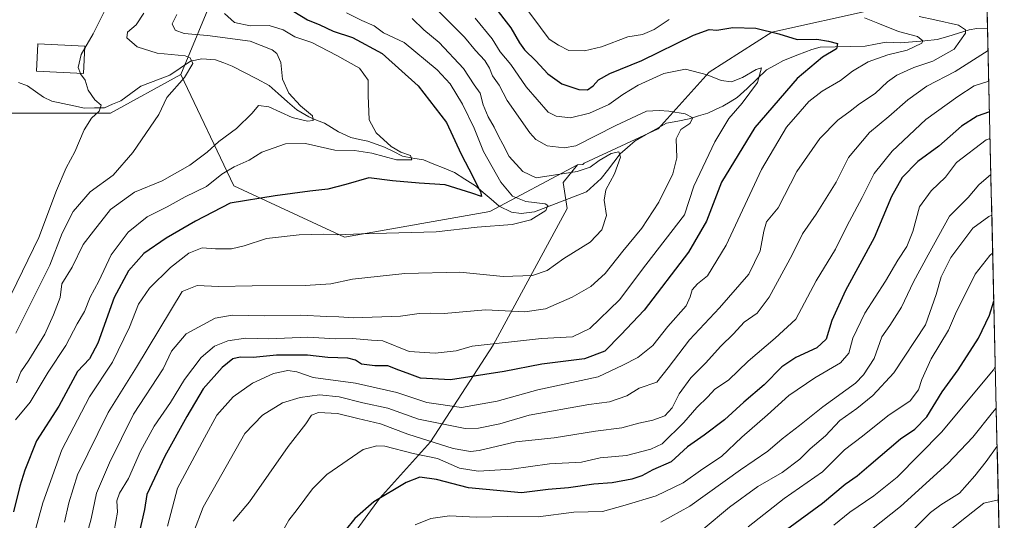
# Model space of a CAD drawing. Units: metres. Extents: x 654893 to 658350, y 4744055 to 4746446.
# Drawn here: x 658006 to 658325, y 4745330 to 4745492 of the extents above; entities that cross this region are included whole.
import ezdxf

# ---------------------------------------------------------------- set-up
doc = ezdxf.new("R2010")
doc.units = ezdxf.units.M
doc.header["$MEASUREMENT"] = 0
for name, color, linetype, lineweight in [('Arbolado forestal CxS', 92, 'Continuous', 0), ('Corriente natural lineal', 142, 'Continuous', 13), ('Curva de nivel maestra', 36, 'Continuous', 30), ('Curva de nivel normal', 36, 'Continuous', 0), ('Edificación', 1, 'Continuous', 13), ('Edificación Cxs', 1, 'Continuous', 13), ('Municipio CxS', 142, 'Continuous', 0)]:
    doc.layers.add(name, color=color, linetype=linetype, lineweight=lineweight)

# ---------------------------------------------------------------- blocks, each defined once
blk = doc.blocks.new('*U191')
at = {"layer": 'Curva de nivel normal', "color": 36, "linetype": 'Continuous', "lineweight": 0}
for points in [[(658168.87, 4745496.84, 855), (658174.64, 4745489.24, 855), (658177.45, 4745485.41, 855), (658180.43, 4745483.47, 855), (658183.72, 4745481.7, 855), (658188.82, 4745481.61, 855), (658194.3, 4745482.99, 855), (658202.82, 4745486.21, 855), (658207.57, 4745486.93, 855), (658211.4, 4745488.54, 855), (658216.2, 4745491.76, 855)], [(658279.39, 4745492.31, 855), (658283.7, 4745490.58, 855), (658290.38, 4745487.87, 855), (658296.57, 4745486.24, 855), (658298.27, 4745484.92, 855), (658297.99, 4745484.14, 855), (658293.18, 4745481.9, 855), (658287.01, 4745480.34, 855), (658280.59, 4745478.05, 855), (658275.55, 4745475.08, 855), (658271.64, 4745472.05, 855), (658265.69, 4745468.6, 855), (658261.45, 4745465.26, 855), (658258.61, 4745462.02, 855), (658254.15, 4745456.94, 855), (658246.08, 4745443.26, 855), (658234.68, 4745418.77, 855), (658228.62, 4745408.92, 855), (658225.41, 4745406.34, 855), (658223.67, 4745404.39, 855), (658223.02, 4745402.04, 855), (658221.77, 4745399.13, 855), (658215.82, 4745392.48, 855), (658210.96, 4745386.39, 855), (658206.06, 4745382.51, 855), (658201.23, 4745379.97, 855), (658193.22, 4745376.17, 855), (658173.69, 4745372.02, 855), (658160.56, 4745368.36, 855), (658149.09, 4745366.31, 855), (658137.82, 4745367.91, 855), (658128.15, 4745371.12, 855), (658114.77, 4745374.13, 855), (658101.05, 4745376.04, 855), (658095.79, 4745377.85, 855), (658092.83, 4745378.31, 855), (658088.2, 4745377.3, 855), (658081.41, 4745374.19, 855), (658075.22, 4745369.77, 855), (658069.94, 4745363.82, 855), (658065.94, 4745356.51, 855), (658057.18, 4745340.21, 855), (658053.93, 4745327.88, 855)]]:
    blk.add_polyline3d(points, dxfattribs=at)
blk = doc.blocks.new('*U193')
at = {"layer": 'Curva de nivel normal', "color": 36, "linetype": 'Continuous', "lineweight": 0}
blk.add_polyline3d([(658297.06, 4745492.74, 860), (658302.13, 4745491.7, 860), (658309.8, 4745489.94, 860), (658312.08, 4745488.46, 860), (658312.08, 4745487.34, 860), (658308.47, 4745482.22, 860), (658301.54, 4745478.26, 860), (658295.37, 4745476.22, 860), (658289.87, 4745473.76, 860), (658286.82, 4745471.59, 860), (658282.82, 4745467.8, 860), (658277.8, 4745464.55, 860), (658274.77, 4745462.16, 860), (658270.83, 4745459.27, 860), (658264.93, 4745453.28, 860), (658257.51, 4745442.61, 860), (658251.45, 4745430.87, 860), (658247.67, 4745426.31, 860), (658246.88, 4745423.28, 860), (658245.64, 4745417, 860), (658241.98, 4745409.47, 860), (658232.54, 4745398.56, 860), (658222.77, 4745388.18, 860), (658215.92, 4745379.14, 860), (658212.22, 4745374.44, 860), (658206.53, 4745372.51, 860), (658202.52, 4745370.07, 860), (658196.93, 4745368.18, 860), (658190.19, 4745367.22, 860), (658170.94, 4745363.81, 860), (658161.43, 4745360.98, 860), (658154.51, 4745359.58, 860), (658150.18, 4745359.54, 860), (658135.09, 4745362.52, 860), (658125.2, 4745366.09, 860), (658117.14, 4745367.81, 860), (658109.44, 4745369.77, 860), (658103.06, 4745370.36, 860), (658096.85, 4745369.58, 860), (658091.14, 4745367.76, 860), (658084.69, 4745363.85, 860), (658078.92, 4745357.85, 860), (658065.52, 4745334.1, 860), (658062.33, 4745325.9, 860)], dxfattribs=at)
blk = doc.blocks.new('*U196')
at = {"layer": 'Curva de nivel normal', "color": 36, "linetype": 'Continuous', "lineweight": 0}
blk.add_polyline3d([(658319.38, 4745481.7, 865), (658308.7, 4745475.01, 865), (658299.57, 4745470.18, 865), (658293.43, 4745465.81, 865), (658287.28, 4745460.37, 865), (658281.03, 4745455.2, 865), (658274.22, 4745447.11, 865), (658270.21, 4745439.2, 865), (658263.77, 4745428.77, 865), (658259.32, 4745422.41, 865), (658256.06, 4745415.69, 865), (658248.56, 4745402.01, 865), (658244.66, 4745396.8, 865), (658240.51, 4745393.93, 865), (658236.99, 4745390.15, 865), (658232.93, 4745386.18, 865), (658227.93, 4745380.59, 865), (658223.26, 4745375.86, 865), (658219.48, 4745370.69, 865), (658217.15, 4745366.22, 865), (658214.8, 4745363.65, 865), (658210.96, 4745362.21, 865), (658206.36, 4745361.26, 865), (658200.86, 4745359.74, 865), (658192.42, 4745358.64, 865), (658178.97, 4745356.44, 865), (658171.8, 4745355.72, 865), (658166.64, 4745355.24, 865), (658154.72, 4745352.42, 865), (658151.93, 4745352.03, 865), (658146.38, 4745353.01, 865), (658131.72, 4745357.68, 865), (658122.88, 4745360.98, 865), (658115.48, 4745362.76, 865), (658108.92, 4745364.38, 865), (658102.77, 4745364.67, 865), (658100.48, 4745363.78, 865), (658098.71, 4745360.99, 865), (658092.98, 4745353.64, 865), (658080.5, 4745335.84, 865), (658075.15, 4745329.52, 865)], dxfattribs=at)
blk = doc.blocks.new('*U198')
at = {"layer": 'Curva de nivel normal', "color": 36, "linetype": 'Continuous', "lineweight": 0}
blk.add_polyline3d([(658304.48, 4745324.54, 920), (658312.44, 4745330.97, 920), (658317.99, 4745335.31, 920), (658322.73, 4745336.45, 920)], dxfattribs=at)
blk = doc.blocks.new('*U199')
at = {"layer": 'Curva de nivel normal', "color": 36, "linetype": 'Continuous', "lineweight": 0}
blk.add_polyline3d([(658241.82, 4745327.66, 895), (658253.48, 4745336.82, 895), (658265.82, 4745345.54, 895), (658272.96, 4745352.56, 895), (658278.72, 4745357.05, 895), (658286.96, 4745363.59, 895), (658294.15, 4745368.45, 895), (658296.89, 4745371.98, 895), (658297.94, 4745375.3, 895), (658301.03, 4745382.01, 895), (658306.57, 4745391.3, 895), (658309.21, 4745397.33, 895), (658311.45, 4745401.73, 895), (658315.21, 4745409.45, 895), (658319.95, 4745415.48, 895), (658320.89, 4745416.31, 895)], dxfattribs=at)
blk = doc.blocks.new('*U200')
at = {"layer": 'Curva de nivel normal', "color": 36, "linetype": 'Continuous', "lineweight": 0}
blk.add_polyline3d([(658153.46, 4745492.16, 845), (658158.93, 4745485.49, 845), (658161.56, 4745481.35, 845), (658165.05, 4745477.27, 845), (658169.93, 4745469.96, 845), (658177.1, 4745461.82, 845), (658179.62, 4745460.53, 845), (658184.32, 4745460.02, 845), (658190.45, 4745461.46, 845), (658196.74, 4745464.27, 845), (658201.19, 4745467.51, 845), (658206.23, 4745470.54, 845), (658214.5, 4745474.34, 845), (658221.48, 4745475.74, 845), (658228.48, 4745473.9, 845), (658233.02, 4745472.04, 845), (658236.34, 4745471.63, 845), (658239.93, 4745472.97, 845), (658244.39, 4745475.62, 845), (658246.1, 4745476.1, 845), (658244.83, 4745471.42, 845), (658239.89, 4745464.75, 845), (658235.54, 4745459.8, 845), (658231.03, 4745452.25, 845), (658224.21, 4745437.87, 845), (658221.15, 4745428.61, 845), (658208.68, 4745412.42, 845), (658200.13, 4745401.12, 845), (658190.52, 4745391.82, 845), (658184.96, 4745389.16, 845), (658174.96, 4745388.58, 845), (658152.53, 4745386.12, 845), (658147.29, 4745384.64, 845), (658140.5, 4745383.9, 845), (658132.14, 4745384.42, 845), (658123.6, 4745387.84, 845), (658119.94, 4745388.08, 845), (658113.74, 4745388.66, 845), (658108.29, 4745388.46, 845), (658099.37, 4745389.07, 845), (658086.69, 4745388.52, 845), (658079.14, 4745388.67, 845), (658073.48, 4745387.88, 845), (658069.15, 4745386.16, 845), (658064.82, 4745382.44, 845), (658059.48, 4745375.39, 845), (658054.86, 4745367.96, 845), (658049.66, 4745360.25, 845), (658045.19, 4745352.21, 845), (658041.28, 4745343.33, 845), (658038.37, 4745338.57, 845), (658037.59, 4745336.16, 845), (658037.78, 4745332.48, 845), (658036.7, 4745326.39, 845)], dxfattribs=at)
blk = doc.blocks.new('*U202')
at = {"layer": 'Curva de nivel normal', "color": 36, "linetype": 'Continuous', "lineweight": 0}
blk.add_polyline3d([(658322.33, 4745353.74, 915), (658318.82, 4745348.78, 915), (658315.07, 4745344.24, 915), (658310.16, 4745338.62, 915), (658304.07, 4745334.78, 915), (658300.82, 4745332.3, 915), (658295.15, 4745326.7, 915)], dxfattribs=at)
blk = doc.blocks.new('*U204')
at = {"layer": 'Curva de nivel normal', "color": 36, "linetype": 'Continuous', "lineweight": 0}
blk.add_polyline3d([(658139.58, 4745496.48, 840), (658150.05, 4745486.08, 840), (658153.53, 4745481.75, 840), (658156.6, 4745478.49, 840), (658158.1, 4745476.08, 840), (658159.02, 4745473.54, 840), (658161.21, 4745470.57, 840), (658163.86, 4745465.56, 840), (658171.13, 4745455.16, 840), (658173.09, 4745452.98, 840), (658176.72, 4745450.92, 840), (658182.3, 4745450.24, 840), (658186, 4745450.95, 840), (658198.97, 4745457.51, 840), (658208.87, 4745462.15, 840), (658212.99, 4745462.36, 840), (658216.14, 4745462.17, 840), (658221.4, 4745461.22, 840), (658223.88, 4745460.01, 840), (658222.88, 4745458.18, 840), (658220.04, 4745456.18, 840), (658218.54, 4745453.18, 840), (658218.66, 4745447.02, 840), (658217.42, 4745441.85, 840), (658212.92, 4745432.68, 840), (658207.36, 4745424.31, 840), (658201.21, 4745416.81, 840), (658195.48, 4745409.59, 840), (658190.9, 4745405.46, 840), (658184.84, 4745401.94, 840), (658176.24, 4745398.17, 840), (658169.48, 4745397.27, 840), (658156.82, 4745397.92, 840), (658143.48, 4745396.69, 840), (658138.94, 4745396.78, 840), (658135.33, 4745396.7, 840), (658129.28, 4745395.79, 840), (658114.15, 4745395.25, 840), (658109.38, 4745395.66, 840), (658105.44, 4745395.75, 840), (658096.92, 4745396.19, 840), (658085.2, 4745395.89, 840), (658074.81, 4745396.19, 840), (658069.36, 4745395.18, 840), (658060.02, 4745390.17, 840), (658055.23, 4745384.51, 840), (658052.54, 4745378.85, 840), (658042.92, 4745364.18, 840), (658035.13, 4745348.37, 840), (658030.91, 4745338.59, 840), (658029.28, 4745330.31, 840), (658022.82, 4745307.18, 840)], dxfattribs=at)
blk = doc.blocks.new('*U209')
at = {"layer": 'Curva de nivel normal', "color": 36, "linetype": 'Continuous', "lineweight": 0}
blk.add_polyline3d([(658320.6, 4745428.46, 890), (658319.65, 4745428.12, 890), (658314.49, 4745424.27, 890), (658307.3, 4745414.84, 890), (658304.19, 4745408.53, 890), (658302.64, 4745402.83, 890), (658299.15, 4745393.05, 890), (658288.9, 4745377.51, 890), (658282.09, 4745370.13, 890), (658276.94, 4745366.01, 890), (658271.48, 4745362.05, 890), (658266.82, 4745357.11, 890), (658261.82, 4745352.98, 890), (658258.48, 4745349.59, 890), (658252.82, 4745345.3, 890), (658244.9, 4745340.79, 890), (658235.74, 4745334.04, 890), (658227.25, 4745326.9, 890)], dxfattribs=at)
blk = doc.blocks.new('*U212')
at = {"layer": 'Curva de nivel normal', "color": 36, "linetype": 'Continuous', "lineweight": 0}
blk.add_polyline3d([(658319.6056, 4745471.8061, 870), (658314.94, 4745470.35, 870), (658309.57, 4745466.87, 870), (658299.27, 4745459.44, 870), (658288.36, 4745449.18, 870), (658282.6, 4745441.93, 870), (658278.67, 4745434.18, 870), (658273.72, 4745424.93, 870), (658270.01, 4745417.51, 870), (658263.76, 4745407.29, 870), (658257.23, 4745394.86, 870), (658250.48, 4745388.71, 870), (658241.82, 4745381.25, 870), (658235.37, 4745375.14, 870), (658231.02, 4745372.18, 870), (658228.7, 4745369.72, 870), (658225.2, 4745366.34, 870), (658221.01, 4745361.48, 870), (658213.93, 4745354.5, 870), (658210.29, 4745352.77, 870), (658202.42, 4745350.8, 870), (658193.88, 4745350.01, 870), (658187.9, 4745348.59, 870), (658177.48, 4745348.13, 870), (658165.23, 4745346.33, 870), (658154.45, 4745345.68, 870), (658148.36, 4745346.68, 870), (658141.24, 4745349.84, 870), (658133.38, 4745351.47, 870), (658124.26, 4745353.82, 870), (658121.66, 4745353.95, 870), (658117.23, 4745352.72, 870), (658105.48, 4745344.61, 870), (658100.83, 4745339.96, 870), (658095.87, 4745333.27, 870), (658093.17, 4745329.85, 870), (658091.28, 4745326.41, 870)], dxfattribs=at)
blk = doc.blocks.new('*U214')
at = {"layer": 'Curva de nivel normal', "color": 36, "linetype": 'Continuous', "lineweight": 0}
blk.add_polyline3d([(658269.48, 4745328.19, 905), (658274.68, 4745332.49, 905), (658282.49, 4745337.73, 905), (658290.01, 4745343.82, 905), (658304.32, 4745358.35, 905), (658321.15, 4745378.53, 905), (658321.73, 4745379.58, 905)], dxfattribs=at)
blk = doc.blocks.new('*U216')
at = {"layer": 'Curva de nivel normal', "color": 36, "linetype": 'Continuous', "lineweight": 0}
blk.add_polyline3d([(658133.12, 4745492.06, 835), (658136.82, 4745488.43, 835), (658141.77, 4745484.33, 835), (658149.74, 4745475.96, 835), (658153.18, 4745470.67, 835), (658155.04, 4745467.96, 835), (658156, 4745464.21, 835), (658157.63, 4745460.3, 835), (658159.65, 4745456.95, 835), (658160.98, 4745454, 835), (658162.43, 4745451.46, 835), (658164.44, 4745447.43, 835), (658168.87, 4745442.6, 835), (658173.15, 4745440.59, 835), (658186.44, 4745442.64, 835), (658190.66, 4745444.01, 835), (658193.59, 4745446.23, 835), (658197.43, 4745448.44, 835), (658199.92, 4745448.95, 835), (658200.52, 4745447.22, 835), (658198.55, 4745441.9, 835), (658195.78, 4745436.73, 835), (658195.21, 4745433.32, 835), (658195.93, 4745428.36, 835), (658194.46, 4745423.77, 835), (658190.69, 4745419.74, 835), (658182.2, 4745414.51, 835), (658176.72, 4745410.62, 835), (658172.04, 4745408.94, 835), (658162.48, 4745408.65, 835), (658148.45, 4745410.02, 835), (658130.68, 4745409.68, 835), (658113.78, 4745407.83, 835), (658106.82, 4745406.34, 835), (658098.48, 4745405.76, 835), (658081.3, 4745405.62, 835), (658070.45, 4745405.4, 835), (658063.51, 4745405.72, 835), (658058.7, 4745403.86, 835), (658043.95, 4745379.3, 835), (658034.69, 4745364.72, 835), (658024.86, 4745344.57, 835), (658021.98, 4745335.5, 835), (658020.64, 4745329.16, 835)], dxfattribs=at)
blk = doc.blocks.new('*U218')
at = {"layer": 'Curva de nivel normal', "color": 36, "linetype": 'Continuous', "lineweight": 0}
blk.add_polyline3d([(658281.67, 4745326.87, 910), (658291.09, 4745334.27, 910), (658306.33, 4745348.18, 910), (658314.45, 4745356.72, 910), (658320.8, 4745364.65, 910), (658322.04, 4745366.05, 910)], dxfattribs=at)
blk = doc.blocks.new('*U219')
at = {"layer": 'Curva de nivel normal', "color": 36, "linetype": 'Continuous', "lineweight": 0}
blk.add_polyline3d([(658111.8, 4745493.97, 830), (658116.85, 4745491.43, 830), (658120.76, 4745489.74, 830), (658123.82, 4745487.43, 830), (658130.54, 4745484.32, 830), (658141.12, 4745475.54, 830), (658145.38, 4745471.01, 830), (658149.4, 4745464.37, 830), (658153.13, 4745456.59, 830), (658156.16, 4745449.13, 830), (658161.76, 4745439.12, 830), (658165.51, 4745434.61, 830), (658169.9, 4745432.91, 830), (658176.06, 4745432.16, 830), (658176.96, 4745431.67, 830), (658176.31, 4745430.06, 830), (658171.51, 4745426.96, 830), (658165.48, 4745425.47, 830), (658154.15, 4745424.62, 830), (658140.88, 4745423.08, 830), (658116.73, 4745422.48, 830), (658108.88, 4745422.12, 830), (658104.48, 4745422.34, 830), (658096.48, 4745422.11, 830), (658085.95, 4745421, 830), (658078.68, 4745418.62, 830), (658074.62, 4745417.65, 830), (658069.48, 4745417.58, 830), (658065.15, 4745417.88, 830), (658060.82, 4745416.17, 830), (658054.88, 4745411.59, 830), (658048.14, 4745404.85, 830), (658044.54, 4745399.7, 830), (658041.64, 4745392.27, 830), (658036.1, 4745380.91, 830), (658028.68, 4745369.74, 830), (658019.78, 4745352.57, 830), (658013.61, 4745335.44, 830), (658010.59, 4745324.48, 830)], dxfattribs=at)
blk = doc.blocks.new('*U223')
at = {"layer": 'Curva de nivel normal', "color": 36, "linetype": 'Continuous', "lineweight": 0}
blk.add_polyline3d([(658320.3, 4745441.69, 885), (658316.42, 4745438.29, 885), (658312.93, 4745434.18, 885), (658306.91, 4745428.18, 885), (658300.06, 4745415.71, 885), (658295.27, 4745406.97, 885), (658291.41, 4745398.71, 885), (658287.58, 4745392.85, 885), (658285.03, 4745389.18, 885), (658282.5, 4745382.18, 885), (658279.13, 4745376.85, 885), (658276.49, 4745374.18, 885), (658265.93, 4745366.51, 885), (658258.4, 4745360.51, 885), (658252.82, 4745356.18, 885), (658248.14, 4745352.18, 885), (658239.31, 4745346.18, 885), (658222.92, 4745334.38, 885), (658213.49, 4745329.21, 885)], dxfattribs=at)
blk = doc.blocks.new('*U224')
at = {"layer": 'Curva de nivel normal', "color": 36, "linetype": 'Continuous', "lineweight": 0}
blk.add_polyline3d([(658320.03, 4745453.3, 880), (658318.73, 4745452.9, 880), (658309.15, 4745445.57, 880), (658305.65, 4745440.78, 880), (658300.98, 4745436.33, 880), (658297.22, 4745431.18, 880), (658295.08, 4745423.23, 880), (658293.16, 4745418.39, 880), (658290.15, 4745413.9, 880), (658286.19, 4745407.18, 880), (658279.58, 4745396.85, 880), (658275.66, 4745388.72, 880), (658274.32, 4745383.85, 880), (658271.69, 4745380.7, 880), (658263.36, 4745375.85, 880), (658254.92, 4745370.14, 880), (658248.09, 4745363.9, 880), (658239.75, 4745356.68, 880), (658233.15, 4745350.43, 880), (658227.15, 4745346.5, 880), (658220.71, 4745341.96, 880), (658212.06, 4745337.78, 880), (658202.04, 4745334.69, 880), (658194.62, 4745332.64, 880), (658185.4, 4745332.4, 880), (658173.88, 4745330.91, 880), (658164.05, 4745331.08, 880), (658153.83, 4745330.86, 880), (658145.19, 4745331.29, 880), (658139.11, 4745330.35, 880), (658134, 4745328.36, 880)], dxfattribs=at)
blk = doc.blocks.new('*U234')
at = {"layer": 'Curva de nivel maestra', "color": 36, "linetype": 'Continuous', "lineweight": 30}
blk.add_polyline3d([(658153.79, 4745503.62, 850), (658164.96, 4745489.1, 850), (658167.82, 4745484.2, 850), (658169.46, 4745481.92, 850), (658173.08, 4745478.41, 850), (658176.97, 4745474.16, 850), (658181.54, 4745470.92, 850), (658187.01, 4745469.13, 850), (658189.79, 4745469.04, 850), (658191.69, 4745470.32, 850), (658193.39, 4745472.31, 850), (658197, 4745474.36, 850), (658207.35, 4745478.51, 850), (658224.09, 4745486.69, 850), (658229.22, 4745488.56, 850), (658231.69, 4745488.28, 850), (658236.83, 4745489.14, 850), (658244.3, 4745488.99, 850), (658251.74, 4745487.18, 850), (658257.61, 4745485.27, 850), (658263.98, 4745485.42, 850), (658267.76, 4745484.79, 850), (658270.64, 4745484, 850), (658270.4, 4745482.26, 850), (658265.87, 4745479.62, 850), (658257.66, 4745472.69, 850), (658243.95, 4745456.81, 850), (658233.19, 4745439.16, 850), (658228.34, 4745426.54, 850), (658222.44, 4745416.55, 850), (658208.18, 4745397.81, 850), (658200.63, 4745389.78, 850), (658195.41, 4745384.54, 850), (658188.86, 4745382.07, 850), (658175, 4745380.34, 850), (658162.85, 4745377.92, 850), (658145.48, 4745375.26, 850), (658135.82, 4745375.83, 850), (658131.46, 4745377.45, 850), (658128.72, 4745378.35, 850), (658125.2, 4745379.78, 850), (658121, 4745379.75, 850), (658116.73, 4745380.34, 850), (658114.77, 4745381.64, 850), (658112.26, 4745382.29, 850), (658105.77, 4745382.47, 850), (658099.19, 4745383.22, 850), (658089.17, 4745383.21, 850), (658081.69, 4745382.52, 850), (658077.48, 4745382.6, 850), (658075.02, 4745382, 850), (658071.56, 4745379.2, 850), (658065.45, 4745372.28, 850), (658060.23, 4745363.37, 850), (658053.1, 4745350.56, 850), (658047.27, 4745338.18, 850), (658046.52, 4745333.26, 850), (658044.78, 4745325.79, 850)], dxfattribs=at)
blk = doc.blocks.new('*U239')
at = {"layer": 'Curva de nivel maestra', "color": 36, "linetype": 'Continuous', "lineweight": 30}
blk.add_polyline3d([(658319.83446, 4745461.87897, 875), (658315.9, 4745460.55, 875), (658310.82, 4745457.25, 875), (658303.42, 4745450.85, 875), (658296.66, 4745445.88, 875), (658291.6, 4745440.67, 875), (658288.18, 4745434.55, 875), (658282.56, 4745421.18, 875), (658273.22, 4745404.18, 875), (658268.89, 4745394.42, 875), (658267.06, 4745388.43, 875), (658263.98, 4745385.59, 875), (658257.16, 4745382.48, 875), (658252.65, 4745379.41, 875), (658246.99, 4745373.62, 875), (658240.38, 4745368.04, 875), (658234.18, 4745362.3, 875), (658227.54, 4745357.34, 875), (658222.19, 4745353.6, 875), (658216.85, 4745348.71, 875), (658210.9, 4745346.11, 875), (658207.34, 4745344.25, 875), (658204.15, 4745343.17, 875), (658197.75, 4745341.96, 875), (658191.86, 4745341.47, 875), (658183.62, 4745340.33, 875), (658177.12, 4745339.82, 875), (658168.48, 4745338.75, 875), (658151.36, 4745340.27, 875), (658140.95, 4745342.96, 875), (658135.52, 4745343.72, 875), (658131.1, 4745342.04, 875), (658120.65, 4745335.76, 875), (658114.52, 4745330.36, 875), (658111.44, 4745326.51, 875)], dxfattribs=at)
blk = doc.blocks.new('*U241')
at = {"layer": 'Curva de nivel maestra', "color": 36, "linetype": 'Continuous', "lineweight": 30}
blk.add_polyline3d([(658254.16, 4745326.8, 900), (658265.82, 4745335.31, 900), (658273.13, 4745341.46, 900), (658277.04, 4745344.2, 900), (658280.86, 4745347.4, 900), (658291.04, 4745356.18, 900), (658295.65, 4745359.28, 900), (658299.59, 4745363.27, 900), (658304.58, 4745371.35, 900), (658309.76, 4745378.5, 900), (658316.3, 4745388.7, 900), (658319.83, 4745396.18, 900), (658321.25, 4745400.64, 900)], dxfattribs=at)
blk = doc.blocks.new('*U244')
at = {"layer": 'Curva de nivel maestra', "color": 36, "linetype": 'Continuous', "lineweight": 30}
blk.add_polyline3d([(658094.82, 4745494.34, 825), (658099.18, 4745491.64, 825), (658103.25, 4745490.07, 825), (658107.51, 4745488.04, 825), (658113.78, 4745485.95, 825), (658123.37, 4745480.78, 825), (658134.98, 4745470.33, 825), (658144.18, 4745458.49, 825), (658148.9, 4745448.22, 825), (658152.71, 4745440.96, 825), (658154.28, 4745437.62, 825), (658155.22, 4745436.16, 825), (658155.5, 4745434.51, 825), (658152.41, 4745435.57, 825), (658143.73, 4745438.27, 825), (658135.38, 4745438.87, 825), (658126.71, 4745439.62, 825), (658119.02, 4745440.55, 825), (658111.57, 4745438.4, 825), (658105.84, 4745436.92, 825), (658099.96, 4745436.3, 825), (658088.72, 4745434.7, 825), (658074.17, 4745432.39, 825), (658062.99, 4745426.52, 825), (658053.55, 4745421.05, 825), (658046.26, 4745416.07, 825), (658041.26, 4745410.51, 825), (658036.72, 4745401.85, 825), (658031.44, 4745387.14, 825), (658028.72, 4745382.01, 825), (658024.81, 4745377.89, 825), (658018.72, 4745366.69, 825), (658011.52, 4745355.56, 825), (658007.81, 4745345.99, 825), (658006.12, 4745340.9, 825), (658004.09, 4745332.51, 825)], dxfattribs=at)

msp = doc.modelspace()

# ---------------------------------------------------------------- linework, layer by layer
at = {"layer": 'Arbolado forestal CxS', "color": 92, "linetype": 'Continuous', "lineweight": 0}
for points in [[(658111.22, 4745421.38, 831.9), (658075.35, 4745438.02, 824.82), (658058.29, 4745474.01, 810.6), (658069.35, 4745500.87, 819.86), (658095.36, 4745505.7, 828.98), (658163.21, 4745520.04, 860.65), (658268.1, 4745567.35, 891.99), (658316.97, 4745586.28, 908.84), (658319.01, 4745497.82, 864.94), (658315.61, 4745498.67, 864.85), (658282.5, 4745494.99, 855.71), (658249.4, 4745487.64, 849.21), (658229.17, 4745474.76, 844.46), (658212.62, 4745456.37, 839.02), (658188.71, 4745445.34, 834.02), (658188.27, 4745444.87, 833.83), (658186.57, 4745444.73, 833.94), (658158.16, 4745429.69, 829.28), (658111.22, 4745421.38, 831.9)], [(658146.4, 4745186.02, 931.29), (658099.13, 4745202.32, 897.17), (658096.47, 4745254.6, 894.73), (658087.65, 4745292.61, 880), (658085.42, 4745310.33, 874.03), (658094.91, 4745314.76, 874.79), (658107.78, 4745316.6, 877.59), (658122.5, 4745336.83, 876.6), (658139.05, 4745355.22, 868.16), (658159.28, 4745386.48, 846.9), (658183.19, 4745430.62, 833.92), (658181.98, 4745439.1, 832.13), (658186.57, 4745444.73, 833.94), (658188.27, 4745444.87, 833.83), (658188.71, 4745445.34, 834.02), (658212.62, 4745456.37, 839.02), (658229.17, 4745474.76, 844.46), (658249.4, 4745487.64, 849.21), (658282.5, 4745494.99, 855.71), (658315.61, 4745498.67, 864.85), (658319.01, 4745497.82, 864.94), (658324.65, 4745253.03, 952.53), (658238.36, 4745198.89, 943.13), (658146.4, 4745186.02, 931.29)]]:
    msp.add_polyline3d(points, close=True, dxfattribs=at)
for points in [[(658316.97, 4745586.28, 908.84), (658268.1, 4745567.35, 891.99), (658163.21, 4745520.04, 860.65), (658095.36, 4745505.7, 828.98), (658069.35, 4745500.87, 819.86), (658058.29, 4745474.01, 810.6)], [(658316.97, 4745586.28, 908.84), (658268.1, 4745567.35, 891.99), (658163.21, 4745520.04, 860.65), (658095.36, 4745505.7, 828.98), (658069.35, 4745500.87, 819.86), (658058.29, 4745474.01, 810.6)], [(658069.35, 4745500.87, 819.86), (658058.29, 4745474.01, 810.6), (658035.54, 4745461.52, 807.94), (657999.43, 4745461.52, 800.62), (657989.12, 4745451.2, 799.36), (657976.22, 4745433.13, 797.26), (657960.74, 4745412.49, 796.97), (657942.69, 4745389.27, 796.65), (657929.79, 4745368.62, 795.38), (657911.84, 4745355.62, 798.39), (657911.84, 4745355.62, 798.39), (657872.17, 4745393.21, 806.22), (657854.86, 4745409.61, 807.7), (657865.18, 4745426.37, 809.8), (657867.9, 4745426.18, 810.06), (657868.33, 4745426.15, 810.08), (657883.45, 4745425.05, 811.73), (657913.43, 4745419.13, 812.81), (657944.81, 4745448.19, 812.01), (657991.74, 4745544.88, 817.6)], [(658319.01, 4745497.82, 864.94), (658315.61, 4745498.67, 864.85), (658282.5, 4745494.99, 855.71), (658249.4, 4745487.64, 849.21), (658229.17, 4745474.76, 844.46), (658212.62, 4745456.37, 839.02), (658188.71, 4745445.34, 834.02), (658188.27, 4745444.87, 833.83), (658186.57, 4745444.73, 833.94)], [(658319.01, 4745497.82, 864.94), (658315.61, 4745498.67, 864.85), (658282.5, 4745494.99, 855.71), (658249.4, 4745487.64, 849.21), (658229.17, 4745474.76, 844.46), (658212.62, 4745456.37, 839.02), (658188.71, 4745445.34, 834.02), (658188.27, 4745444.87, 833.83), (658186.57, 4745444.73, 833.94)], [(658319.01, 4745497.82, 864.94), (658324.65, 4745253.03, 952.53)], [(658058.29, 4745474.01, 810.6), (658035.54, 4745461.52, 807.94), (657999.43, 4745461.52, 800.62), (657989.12, 4745451.2, 799.36), (657976.22, 4745433.13, 797.26), (657960.74, 4745412.49, 796.97), (657942.69, 4745389.27, 796.65), (657929.79, 4745368.62, 795.38), (657911.84, 4745355.62, 798.39)], [(658058.29, 4745474.01, 810.6), (658035.54, 4745461.52, 807.94), (657999.43, 4745461.52, 800.62), (657989.12, 4745451.2, 799.36), (657976.22, 4745433.13, 797.26), (657960.74, 4745412.49, 796.97), (657942.69, 4745389.27, 796.65), (657929.79, 4745368.62, 795.38), (657911.84, 4745355.62, 798.39)], [(657999.43, 4745461.52, 800.62), (658035.54, 4745461.52, 807.94), (658058.29, 4745474.01, 810.6), (658075.35, 4745438.02, 824.82), (658111.22, 4745421.38, 831.9), (658158.16, 4745429.69, 829.28), (658186.57, 4745444.73, 833.94), (658181.98, 4745439.1, 832.13), (658183.19, 4745430.62, 833.92), (658159.28, 4745386.48, 846.9), (658139.05, 4745355.22, 868.16), (658122.5, 4745336.83, 876.6), (658107.78, 4745316.6, 877.59)], [(658058.29, 4745474.01, 810.6), (658075.35, 4745438.02, 824.82), (658111.22, 4745421.38, 831.9), (658158.16, 4745429.69, 829.28), (658186.57, 4745444.73, 833.94)], [(658058.29, 4745474.01, 810.6), (658075.35, 4745438.02, 824.82), (658111.22, 4745421.38, 831.9), (658158.16, 4745429.69, 829.28), (658186.57, 4745444.73, 833.94)], [(658186.57, 4745444.73, 833.94), (658181.98, 4745439.1, 832.13), (658183.19, 4745430.62, 833.92), (658159.28, 4745386.48, 846.9), (658139.05, 4745355.22, 868.16), (658122.5, 4745336.83, 876.6), (658107.78, 4745316.6, 877.59), (658094.91, 4745314.76, 874.79), (658085.42, 4745310.33, 874.03), (658087.65, 4745292.61, 880), (658096.47, 4745254.6, 894.73), (658099.13, 4745202.32, 897.17)], [(658186.57, 4745444.73, 833.94), (658181.98, 4745439.1, 832.13), (658183.19, 4745430.62, 833.92), (658159.28, 4745386.48, 846.9), (658139.05, 4745355.22, 868.16), (658122.5, 4745336.83, 876.6), (658107.78, 4745316.6, 877.59), (658094.91, 4745314.76, 874.79), (658085.42, 4745310.33, 874.03), (658087.65, 4745292.61, 880), (658096.47, 4745254.6, 894.73), (658099.13, 4745202.32, 897.17)]]:
    msp.add_polyline3d(points, dxfattribs=at)
at = {"layer": 'Corriente natural lineal', "color": 142, "linetype": 'Continuous', "lineweight": 13}
msp.add_polyline3d([(658319.21, 4745488.78, 861.38), (658315.74, 4745488.87, 860.85), (658313.26, 4745488.43, 859.74), (658309.8, 4745487.37, 858.84), (658306.34, 4745486.31, 857.81), (658302.88, 4745485.26, 856.86), (658298.92, 4745484.91, 855.47), (658294.96, 4745484.56, 854.16), (658291.01, 4745484.21, 853.24), (658286.39, 4745484.48, 852.49), (658283.01, 4745483.82, 851.75), (658279.62, 4745483.16, 851.3), (658274.78, 4745483.03, 850.55), (658269.94, 4745482.9, 849.75), (658265.09, 4745482.78, 848.96), (658262.43, 4745482.1, 848.46), (658257.82, 4745480.3, 847.8), (658253.21, 4745478.5, 846.21), (658250.48, 4745476.98, 846.11), (658247.75, 4745475.47, 845.57), (658244.58, 4745472.49, 844.87), (658241.42, 4745469.51, 843.96), (658238.25, 4745466.54, 843.54), (658235.94, 4745465.14, 842.68), (658233.63, 4745463.75, 841.88), (658231.21, 4745462.63, 841.56), (658228.78, 4745461.52, 841.68), (658225.76, 4745460.57, 841.09), (658222.74, 4745459.63, 840.04), (658219.03, 4745458.93, 838.83), (658215.31, 4745458.24, 838), (658211.94, 4745456.33, 837.88), (658208.56, 4745454.43, 837.11), (658205.18, 4745452.52, 836.55), (658202.78, 4745450.42, 836.11), (658200.38, 4745448.33, 834.93), (658198.34, 4745445.66, 834.7), (658196.3, 4745442.99, 833.84), (658194.26, 4745440.32, 833.81), (658191.89, 4745438.2, 832.65), (658189.51, 4745436.08, 833.01), (658185.31, 4745434.44, 831.75), (658181.11, 4745432.81, 831.01), (658176.91, 4745431.17, 830.27), (658172.71, 4745429.53, 829.34), (658168.35, 4745429.05, 828.3), (658165.26, 4745429.52, 828.08), (658161.21, 4745431.44, 827.69), (658158.65, 4745433.62, 826.16), (658156.09, 4745435.8, 825.8), (658153.53, 4745437.99, 824.93), (658150.13, 4745440.17, 823.8), (658146.73, 4745442.35, 822.96), (658143.4, 4745443.68, 822.08), (658140.06, 4745445.01, 821.94), (658136.73, 4745446.34, 821.19), (658133.32, 4745446.97, 820.54), (658129.92, 4745447.6, 819.88), (658127.03, 4745449.07, 819.24), (658124.14, 4745450.53, 819.42), (658121.44, 4745451.45, 818.81), (658118.74, 4745452.38, 818.3), (658116, 4745453.01, 817.41), (658113.26, 4745453.64, 816.69), (658109.21, 4745455.5, 816.68), (658106.95, 4745456.87, 816.06), (658104.69, 4745458.25, 815.43), (658102.16, 4745459.26, 815.28), (658099.64, 4745460.27, 815.28), (658095.76, 4745462.56, 814.52), (658092.77, 4745465.2, 814.17), (658089.78, 4745467.84, 813.77), (658086.78, 4745470.48, 813.4), (658082.81, 4745472.56, 812.97), (658078.83, 4745474.64, 812.53), (658074.85, 4745476.71, 812.08), (658072.18, 4745477.74, 811.56), (658069.51, 4745478.77, 811.21), (658065.03, 4745479.01, 810.49), (658061.34, 4745478.29, 809.28), (658058.01, 4745476.05, 808.85), (658054.68, 4745473.8, 807.9), (658051.56, 4745472.61, 807.56), (658048.43, 4745471.43, 807.41), (658045.31, 4745470.25, 806.84), (658042.05, 4745467.86, 806.38), (658038.78, 4745465.48, 806.27), (658036.15, 4745464.37, 805.54), (658033.53, 4745463.26, 805.06), (658030.32, 4745463.2, 804.57), (658027.12, 4745463.14, 804.19), (658023.58, 4745463.89, 803.78), (658020.04, 4745464.64, 803.36), (658016.5, 4745465.4, 802.91), (658013.79, 4745466.65, 802.5), (658011.24, 4745468.5, 801.76), (658008.68, 4745470.34, 801.62), (658005.71, 4745471.43, 801.16)], dxfattribs=at)
at = {"layer": 'Curva de nivel normal', "color": 36, "linetype": 'Continuous', "lineweight": 0}
for points in [[(658027.2, 4745482.53, 805), (658029.84, 4745487.18, 805), (658034.75, 4745496.85, 805)], [(658072.34, 4745493.71, 820), (658075.56, 4745490.76, 820), (658080.71, 4745489.74, 820), (658086.83, 4745489.86, 820), (658091.38, 4745488.41, 820), (658095.17, 4745486.2, 820), (658100.66, 4745484.35, 820), (658108.74, 4745480.1, 820), (658116.06, 4745476.05, 820), (658118.88, 4745472.16, 820), (658118.86, 4745467.16, 820), (658119.22, 4745459.33, 820), (658121.42, 4745455.12, 820), (658126.25, 4745450.7, 820), (658129.42, 4745448.82, 820), (658132.54, 4745447.84, 820), (658133, 4745446.42, 820), (658128.02, 4745446.36, 820), (658119.99, 4745448.52, 820), (658114.46, 4745449.39, 820), (658108.09, 4745449.56, 820), (658098.57, 4745451.71, 820), (658092.1, 4745451.55, 820), (658084.43, 4745448.82, 820), (658080.32, 4745446.26, 820), (658075.46, 4745444.18, 820), (658071.54, 4745441.74, 820), (658066.58, 4745437.8, 820), (658059.64, 4745434.41, 820), (658053.8, 4745431.23, 820), (658047.31, 4745427.97, 820), (658041.2, 4745423.02, 820), (658035.73, 4745415.72, 820), (658031.67, 4745407.18, 820), (658028.96, 4745401.98, 820), (658027.06, 4745397.39, 820), (658024.72, 4745393.36, 820), (658021.01, 4745386.37, 820), (658015.36, 4745377.69, 820), (658009.52, 4745368.03, 820), (658004.79, 4745362.31, 820)], [(658004.84, 4745390.38, 810), (658015.86, 4745412.28, 810), (658019.88, 4745422.7, 810), (658023.41, 4745429.7, 810), (658028.96, 4745436.06, 810), (658036.33, 4745441.45, 810), (658042.7, 4745448.8, 810), (658051.15, 4745461.02, 810), (658053.68, 4745466.51, 810), (658059.39, 4745473.03, 810), (658062.15, 4745477.5, 810), (658061.26, 4745479.36, 810), (658059.63, 4745480, 810), (658050.56, 4745480.92, 810), (658044.08, 4745482.94, 810), (658040.81, 4745485.81, 810), (658040.99, 4745487.69, 810), (658043.74, 4745490.06, 810), (658046.29, 4745493.85, 810)], [(658056.91, 4745493.42, 815), (658055.48, 4745490.41, 815), (658056.36, 4745488.34, 815), (658059.33, 4745487.27, 815), (658066.86, 4745486.63, 815), (658080.69, 4745484.75, 815), (658087.82, 4745482.02, 815), (658089.26, 4745480.79, 815), (658090.56, 4745477.85, 815), (658091.09, 4745472.48, 815), (658093.18, 4745467.96, 815), (658096.92, 4745463.84, 815), (658100.87, 4745460.57, 815), (658101.03, 4745459.14, 815), (658099.21, 4745458.9, 815), (658094.29, 4745460.12, 815), (658086.66, 4745463.57, 815), (658083.34, 4745463.96, 815), (658081.28, 4745461.53, 815), (658076.22, 4745456.51, 815), (658070.58, 4745452.31, 815), (658066.75, 4745448.84, 815), (658061.14, 4745444.64, 815), (658052.18, 4745439.59, 815), (658043.29, 4745435.92, 815), (658035.53, 4745430.32, 815), (658029.95, 4745423.29, 815), (658026.69, 4745418.98, 815), (658023.05, 4745411.71, 815), (658019.73, 4745406.31, 815), (658019.25, 4745401.85, 815), (658017.05, 4745396.3, 815), (658014.27, 4745389.99, 815), (658009.05, 4745381.63, 815), (658006.45, 4745377.85, 815), (658005.13, 4745374.24, 815)], [(658025.75, 4745474.36, 805), (658025.06, 4745476.3, 805), (658026.02, 4745480.46, 805), (658027.2, 4745482.53, 805)], [(658003.44, 4745403.02, 805), (658012.29, 4745421.32, 805), (658017.97, 4745436.46, 805), (658021.14, 4745443.85, 805), (658023.96, 4745449, 805), (658026.94, 4745456.1, 805), (658029.3, 4745459.89, 805), (658031.77, 4745462.15, 805), (658032.51, 4745464.05, 805), (658030.42, 4745465.78, 805), (658028.25, 4745468.94, 805), (658027.25, 4745472.2, 805), (658025.81, 4745474.18, 805), (658025.75, 4745474.36, 805)]]:
    msp.add_polyline3d(points, dxfattribs=at)
at = {"layer": 'Edificación', "color": 1, "linetype": 'Continuous', "lineweight": 13}
msp.add_polyline3d([(658027.23, 4745483.16, 804.58), (658026.79, 4745474.31, 804.78), (658011.57, 4745475.05, 802.15), (658012.02, 4745483.92, 801.7), (658027.23, 4745483.16, 804.58)], dxfattribs=at)
at = {"layer": 'Edificación Cxs', "color": 1, "linetype": 'Continuous', "lineweight": 13}
msp.add_polyline3d([(658027.23, 4745483.16, 804.58), (658026.79, 4745474.31, 804.78), (658011.57, 4745475.05, 802.15), (658012.02, 4745483.92, 801.7), (658027.23, 4745483.16, 804.58)], close=True, dxfattribs=at)
at = {"layer": 'Municipio CxS', "color": 142, "linetype": 'Continuous', "lineweight": 0}
msp.add_polyline3d([(658319.07, 4745495.09, 864.95), (658319.18, 4745490.11, 862.09), (658319.3, 4745485.13, 863.15), (658319.41, 4745480.15, 865.9), (658319.53, 4745475.17, 868.21), (658319.64, 4745470.19, 870.83), (658319.76, 4745465.21, 873.34), (658319.87, 4745460.23, 875.77), (658319.99, 4745455.25, 878.54), (658320.1, 4745450.27, 881.1), (658320.22, 4745445.29, 883.62), (658320.33, 4745440.31, 885.52), (658320.45, 4745435.33, 886.87), (658320.56, 4745430.35, 889.07), (658320.68, 4745425.37, 891.64), (658320.79, 4745420.39, 893.7), (658320.91, 4745415.41, 895.53), (658321.02, 4745410.43, 897.12), (658321.14, 4745405.45, 898.79), (658321.25, 4745400.47, 899.95), (658321.37, 4745395.49, 900.71), (658321.48, 4745390.51, 901.84), (658321.59, 4745385.53, 903.15), (658321.71, 4745380.55, 904.46), (658321.82, 4745375.57, 906.35), (658321.94, 4745370.59, 908.49), (658322.05, 4745365.61, 910.21), (658322.17, 4745360.63, 911.66), (658322.28, 4745355.65, 913.81), (658322.4, 4745350.67, 915.63), (658322.51, 4745345.69, 916.53), (658322.63, 4745340.71, 917.8), (658322.74, 4745335.73, 920.14), (658322.86, 4745330.75, 923), (658322.97, 4745325.77, 925.6)], dxfattribs=at)

# ---------------------------------------------------------------- block references
at = {"layer": 'Curva de nivel maestra', "color": 36, "linetype": 'Continuous', "lineweight": 30}
for name in ['*U241', '*U239', '*U234', '*U244']:
    msp.add_blockref(name, (0, 0), dxfattribs=at)
at = {"layer": 'Curva de nivel normal', "color": 36, "linetype": 'Continuous', "lineweight": 0}
for name in ['*U198', '*U202', '*U218', '*U214', '*U199', '*U209', '*U223', '*U224', '*U212', '*U196', '*U193', '*U191', '*U200', '*U204', '*U216', '*U219']:
    msp.add_blockref(name, (0, 0), dxfattribs=at)

doc.saveas('drawing.dxf')
